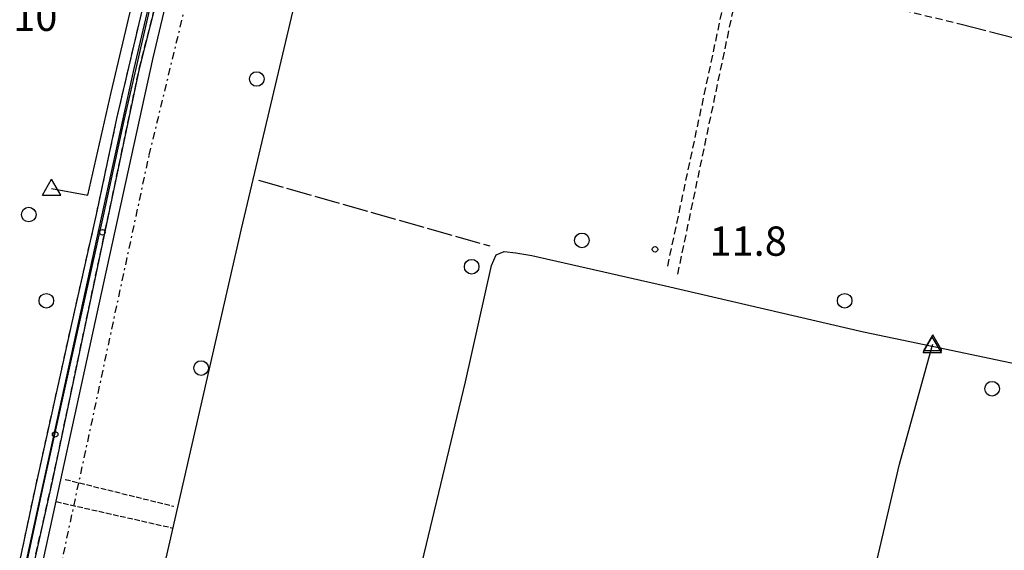
# Model space of a CAD drawing. Extents: x 1734151 to 1738459, y 5042694 to 5045820.
# Drawn here: x 1734458 to 1734727, y 5043094 to 5043239 of the extents above; entities that cross this region are included whole.
import ezdxf

# ---------------------------------------------------------------- set-up
doc = ezdxf.new("R2010")
doc.units = 0
for name, pattern in [('C', [10, 5, 5]), ('L17', [8, 7, -1]), ('L5', [2, 1.5, -0.5]), ('L7', [3, 2, -1]), ('L8', [4.5, 2, -1, 0.5, -1])]:
    doc.linetypes.add(name, pattern=pattern)
for name, color, linetype in [('11A1', 1, 'C'), ('11B2', 1, 'C'), ('15B2', 5, 'L8'), ('15E5', 2, 'C'), ('298', 7, 'CONTINUOUS'), ('2H8', 2, 'L7'), ('2J10', 2, 'L7'), ('4B2', 3, 'C'), ('4E5', 2, 'L17'), ('5A1', 2, 'L5'), ('5F6', 1, 'C'), ('A2H8', 1, 'C'), ('A4B2', 1, 'C'), ('N4A1', 2, 'C'), ('N4C3', 2, 'C')]:
    doc.layers.add(name, color=color, linetype=linetype)

# ---------------------------------------------------------------- blocks, each defined once
blk = doc.blocks.new('11B2')
at = {"layer": '11B2'}
blk.add_circle((0, 0), 0.75, dxfattribs=at)
blk = doc.blocks.new('11A1')
at = {"layer": '11A1'}
blk.add_circle((0, 0), 0.75, dxfattribs=at)
blk = doc.blocks.new('5F6')
at = {"layer": '5F6'}
blk.add_circle((0, 0), 2, dxfattribs=at)
blk = doc.blocks.new('N4A1')
at = {"layer": 'N4A1'}
for p, q in [((2.4755, -1.75357), (-0.02926, 2.58115)), ((-2.5275, -1.75518), (2.4725, -1.75518))]:
    blk.add_line(p, q, dxfattribs=at)
at = {"layer": 'N4A1', "flags": 128}
blk.add_lwpolyline([(-2.52926, -1.74898), (-0.02926, 2.58115)], dxfattribs=at)
blk = doc.blocks.new('N4C3')
at = {"layer": 'N4C3'}
for p, q in [((2.4755, -1.75357), (-0.02926, 2.58115)), ((-2.5275, -1.75518), (2.4725, -1.75518))]:
    blk.add_line(p, q, dxfattribs=at)
at = {"layer": 'N4C3', "flags": 128}
blk.add_lwpolyline([(-2.52926, -1.74898), (-0.02926, 2.58115)], dxfattribs=at)

msp = doc.modelspace()

# ---------------------------------------------------------------- linework, layer by layer
at = {"layer": '15B2'}
msp.add_polyline3d([(1734455.31144, 5043027.0485, 12.55), (1734492.94261, 5043202.19391, 12.28), (1734512.1825, 5043281.63315, 12.4)], dxfattribs=at)
at = {"layer": '15E5'}
msp.add_polyline3d([(1734391.45033, 5042794.67139, 11.949), (1734404.51297, 5042843.29325, 12.357), (1734405.13362, 5042849.8579, 11.79), (1734405.8423, 5042857.34972, 11.71), (1734445.93754, 5043030.44716, 11.934), (1734488.80738, 5043225.92444, 12.011), (1734521.24809, 5043364.17749, 12.182), (1734520.83486, 5043365.61165, 11.963), (1734520.11872, 5043371.19878, 12.62), (1734519.67183, 5043374.66309, 11.53), (1734522.90071, 5043388.98315, 11.557), (1734531.68579, 5043427.97896, 11.63), (1734539.95981, 5043463.84889, 11.688), (1734548.93846, 5043502.77697, 11.75), (1734565.62096, 5043578.38572, 11.778)], dxfattribs=at)
at = {"layer": '298'}
msp.add_polyline3d([(1734453.18125, 5043070.67825, 11.93), (1734461.90075, 5043111.59645, 12.09), (1734471.66318, 5043155.63524, 11.99), (1734478.50984, 5043185.99315, 11.91), (1734484.12697, 5043212.26687, 12.07), (1734491.97297, 5043246.00584, 11.93), (1734497.74928, 5043269.00131, 12.05), (1734504.4722, 5043300.48916, 12.41), (1734513.42922, 5043337.80509, 12.49), (1734517.67229, 5043358.14768, 11.55), (1734517.63359, 5043362.85695, 11.91), (1734522.89111, 5043360.43471, 11.81), (1734521.71563, 5043357.71836, 11.597), (1734521.71563, 5043357.71836, 11.597), (1734516.28954, 5043334.76014, 12.45), (1734508.85087, 5043302.69322, 12.37), (1734498.85293, 5043260.01962, 12.01), (1734490.2229, 5043225.84991, 12.01), (1734480.93105, 5043181.70093, 11.99), (1734466.52783, 5043113.41598, 12.07), (1734450.71476, 5043043.34782, 11.99)], dxfattribs=at)
at = {"layer": '2H8'}
for points in [[(1734407.38301, 5042852.68271, 11.69), (1734407.87024, 5042857.05128, 11.53), (1734410.57336, 5042869.60812, 11.59), (1734414.97689, 5042887.80866, 11.67), (1734419.6368, 5042907.5005, 11.77), (1734433.39419, 5042968.60812, 12.05), (1734441.85855, 5043006.66626, 11.89), (1734450.71476, 5043043.34782, 11.99), (1734466.52783, 5043113.41598, 12.07), (1734480.93105, 5043181.70093, 11.99), (1734490.2229, 5043225.84991, 12.01), (1734498.85293, 5043260.01962, 12.01), (1734508.85087, 5043302.69322, 12.37), (1734516.28954, 5043334.76014, 12.45), (1734521.71563, 5043357.71836, 11.597)], [(1734428.25332, 5043025.03381, 11.99), (1734436.77911, 5043023.02471, 11.97), (1734440.18829, 5043023.21676, 11.95), (1734441.93667, 5043024.04059, 11.93), (1734442.99666, 5043026.19674, 11.93), (1734444.07097, 5043029.43398, 11.91), (1734453.18125, 5043070.67825, 11.93), (1734461.90075, 5043111.59645, 12.09), (1734471.66318, 5043155.63524, 11.99), (1734478.50984, 5043185.99315, 11.91), (1734484.12697, 5043212.26687, 12.07), (1734491.97297, 5043246.00584, 11.93), (1734497.74928, 5043269.00131, 12.05), (1734504.4722, 5043300.48916, 12.41), (1734513.42922, 5043337.80509, 12.49), (1734517.67229, 5043358.14768, 11.55)]]:
    msp.add_polyline3d(points, dxfattribs=at)
at = {"layer": '2J10'}
for points in [[(1734607.06943, 5043265.45413, 12.77), (1734650.76336, 5043253.07969, 12.77), (1734651.36712, 5043250.03827, 12.82), (1734634.50611, 5043170.95651, 12.67)], [(1734637.54184, 5043169.64048, 12.72), (1734654.19278, 5043249.02339, 12.51), (1734655.47571, 5043252.30033, 12.51), (1734715.04225, 5043238.04766, 12.47)]]:
    msp.add_polyline3d(points, dxfattribs=at)
at = {"layer": '4B2'}
msp.add_line((1734707.16784, 5043149.94455, 11.143), (1734707.32861, 5043150.51615, 11.152), dxfattribs=at)
for points in [[(1734410.00377, 5042851.16312, 12.66), (1734421.24308, 5042898.59557, 12.59), (1734441.01944, 5042986.47726, 12.87), (1734461.4052, 5043079.59913, 12.48), (1734479.84672, 5043164.37259, 12.28), (1734494.01024, 5043228.84001, 12.1), (1734506.67449, 5043282.36497, 12.4), (1734520.37996, 5043346.26566, 11.37), (1734523.29955, 5043356.65364, 11.33)], [(1734442.23445, 5042845.19262, 12.52), (1734455.31824, 5042901.79638, 12.59), (1734470.61315, 5042973.34896, 12.87), (1734485.65654, 5043039.8888, 12.48), (1734496.88232, 5043088.77336, 12.67), (1734518.22817, 5043182.04943, 11.05), (1734539.16519, 5043270.73923, 12.1), (1734557.27438, 5043349.05999, 12.64)], [(1734466.24633, 5043193.04226, 11.244), (1734476.17202, 5043191.27436, 11.22), (1734482.53469, 5043219.29662, 11.04), (1734494.8313, 5043271.45029, 11), (1734495.60354, 5043274.74414, 11.015)], [(1734546.52396, 5043004.1722, 12.36), (1734548.49306, 5043008.85228, 12.36), (1734563.7243, 5043074.54384, 11.05), (1734579.43173, 5043140.16979, 11.15), (1734586.54418, 5043172.0007, 11.75), (1734587.8936, 5043174.89854, 11.75), (1734590.07842, 5043175.85332, 11.75), (1734593.27258, 5043175.4617, 11.75), (1734597.56536, 5043174.74117, 11.75), (1734634.15069, 5043166.4885, 11.17), (1734688.37565, 5043153.89161, 11.15), (1734707.16784, 5043149.94455, 11.143)], [(1734553.41889, 5043001.22973, 12.36), (1734623.05831, 5042985.22401, 12.8), (1734661.32045, 5042976.44698, 11.43), (1734663.69786, 5042976.50362, 11.43), (1734665.23233, 5042977.77373, 11.43), (1734666.40711, 5042980.92824, 11.43), (1734673.91789, 5043014.55191, 11.43), (1734686.05136, 5043065.95336, 11.67), (1734698.22171, 5043117.70557, 11.11), (1734707.16784, 5043149.94455, 11.143)], [(1734707.16784, 5043149.94455, 11.143), (1734746.19404, 5043141.74523, 11.13), (1734800.36572, 5043128.07934, 11.19), (1734847.13649, 5043117.30999, 11.03), (1734877.3597, 5043110.95158, 11.75), (1734858.37163, 5043027.93086, 11.49), (1734843.84284, 5042969.58507, 11.86), (1734838.11217, 5042942.75022, 11.86), (1734836.27016, 5042940.1364, 11.86), (1734833.59767, 5042940.25722, 11.86), (1734775.25529, 5042953.54883, 12.93), (1734745.6705, 5042959.01545, 11.43), (1734741.1941, 5042959.36223, 11.43), (1734738.90282, 5042957.84694, 11.43), (1734737.34747, 5042954.65892, 11.43), (1734726.13153, 5042899.35906, 12.86)]]:
    msp.add_polyline3d(points, dxfattribs=at)
at = {"layer": '4E5'}
for p, q in [((1734715.04225, 5043238.04766, 12.47), (1734791.21472, 5043218.39062, 12.376)), ((1734522.81819, 5043195.34725, 11.038), (1734586.11075, 5043177.36131, 11.75))]:
    msp.add_line(p, q, dxfattribs=at)
at = {"layer": '5A1'}
for p, q in [((1734469.95789, 5043113.54341, 11.57), (1734499.7152, 5043106.17343, 11.87)), ((1734467.45992, 5043107.44891, 12.59), (1734499.50315, 5043100.21898, 12.78))]:
    msp.add_line(p, q, dxfattribs=at)
at = {"layer": 'A2H8', "flags": 128}
msp.add_lwpolyline([(1734404.51297, 5042843.29325), (1734405.13362, 5042849.8579), (1734405.39332, 5042856.34138), (1734407.28392, 5042863.20869), (1734418.01293, 5042909.31333), (1734426.70079, 5042946.98507), (1734434.60262, 5042983.97121), (1734439.77984, 5043003.55739), (1734446.00497, 5043028.91692), (1734455.21965, 5043070.65537), (1734463.93416, 5043111.53309), (1734473.48106, 5043154.59305), (1734480.48036, 5043185.63125), (1734486.05094, 5043211.68288), (1734493.97395, 5043245.75955), (1734499.70796, 5043268.58337), (1734506.43636, 5043300.09169), (1734515.37666, 5043337.33617), (1734519.63036, 5043357.73773), (1734520.83486, 5043365.61165)], dxfattribs=at)
at = {"layer": 'A4B2'}
msp.add_line((1734707.16784, 5043149.94455), (1734707.32861, 5043150.51615), dxfattribs=at)
at = {"layer": 'A4B2', "flags": 128}
for points in [[(1734410.00377, 5042851.16312), (1734421.24308, 5042898.59557), (1734441.01944, 5042986.47726), (1734461.4052, 5043079.59913), (1734479.84672, 5043164.37259), (1734494.01024, 5043228.84001), (1734506.67449, 5043282.36497), (1734520.37996, 5043346.26566), (1734523.29955, 5043356.65364)], [(1734442.23445, 5042845.19262), (1734455.31824, 5042901.79638), (1734470.61315, 5042973.34896), (1734485.65654, 5043039.8888), (1734496.88232, 5043088.77336), (1734518.22817, 5043182.04943), (1734539.16519, 5043270.73923), (1734557.27438, 5043349.05999)], [(1734466.24633, 5043193.04226), (1734476.17202, 5043191.27436), (1734482.53469, 5043219.29662), (1734494.8313, 5043271.45029), (1734495.60354, 5043274.74414)], [(1734546.52396, 5043004.1722), (1734548.49306, 5043008.85228), (1734563.7243, 5043074.54384), (1734579.43173, 5043140.16979), (1734586.54418, 5043172.0007), (1734587.8936, 5043174.89854), (1734590.07842, 5043175.85332), (1734593.27258, 5043175.4617), (1734597.56536, 5043174.74117), (1734634.15069, 5043166.4885), (1734688.37565, 5043153.89161), (1734707.16784, 5043149.94455)], [(1734553.41889, 5043001.22973), (1734623.05831, 5042985.22401), (1734661.32045, 5042976.44698), (1734663.69786, 5042976.50362), (1734665.23233, 5042977.77373), (1734666.40711, 5042980.92824), (1734673.91789, 5043014.55191), (1734686.05136, 5043065.95336), (1734698.22171, 5043117.70557), (1734707.16784, 5043149.94455)], [(1734707.16784, 5043149.94455), (1734746.19404, 5043141.74523), (1734800.36572, 5043128.07934), (1734847.13649, 5043117.30999), (1734877.3597, 5043110.95158), (1734858.37163, 5043027.93086), (1734843.84284, 5042969.58507), (1734838.11217, 5042942.75022), (1734836.27016, 5042940.1364), (1734833.59767, 5042940.25722), (1734775.25529, 5042953.54883), (1734745.6705, 5042959.01545), (1734741.1941, 5042959.36223), (1734738.90282, 5042957.84694), (1734737.34747, 5042954.65892), (1734726.13153, 5042899.35906)]]:
    msp.add_lwpolyline(points, dxfattribs=at)

# ---------------------------------------------------------------- block references
at = {"layer": '11A1'}
for p in [(1734480.12077, 5043181.11179, 12.28), (1734467.21763, 5043125.86122, 12.67)]:
    msp.add_blockref('11A1', p, dxfattribs=at)
at = {"layer": '11B2'}
msp.add_blockref('11B2', (1734631.30549, 5043176.44389, 11.75), dxfattribs=at)
at = {"layer": '5F6'}
for p in [(1734522.36712, 5043223.03088, 11.97), (1734459.99232, 5043185.95055, 12.11), (1734611.29421, 5043178.88672, 11.61), (1734581.14501, 5043171.69375, 11.61), (1734464.79862, 5043162.36453, 12.23), (1734683.18932, 5043162.36809, 11.45), (1734507.13283, 5043143.97376, 13.82), (1734723.53347, 5043138.33292, 11.51)]:
    msp.add_blockref('5F6', p, dxfattribs=at)
at = {"layer": 'N4A1'}
for p in [(1734466.24633, 5043193.04226), (1734707.32861, 5043150.51615)]:
    msp.add_blockref('N4A1', p, dxfattribs=at)
at = {"layer": 'N4C3'}
msp.add_blockref('N4C3', (1734707.16784, 5043149.94455), dxfattribs=at)

# ---------------------------------------------------------------- texts
at = {"layer": '11A1'}
msp.add_text('12.10                                  ', height=8, dxfattribs=at).set_placement((1734440.57934, 5043236.17642))
at = {"layer": '11B2'}
msp.add_text('11.8                                   ', height=8, dxfattribs=at).set_placement((1734646.17397, 5043174.69004))

doc.saveas('drawing.dxf')
